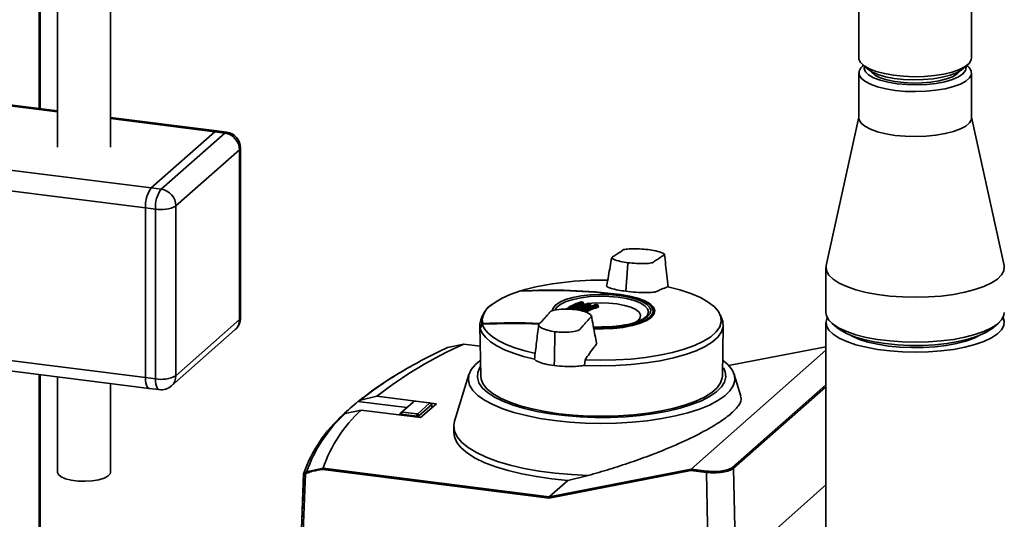
# Paper-space layout 'Blatt1' of a CAD drawing. Units: millimetres. Extents: x 0 to 5940, y 0 to 4200.
# Drawn here: x 4559 to 4745, y 1408 to 1502 of the extents above; entities that cross this region are included whole.
import ezdxf

# ---------------------------------------------------------------- set-up
doc = ezdxf.new("R2010")
doc.units = ezdxf.units.MM

psp = doc.layouts.new('Blatt1')

# ---------------------------------------------------------------- linework, layer by layer
at = {"color": 7, "linetype": 'Continuous', "lineweight": 35, "ltscale": 10}
for p, q in [((4717.68, 1549.35), (4717.68, 1494.69)), ((4738.98, 1494.69), (4738.98, 1549.59)), ((4562.83, 1485.11), (4562.83, 1518.87)), ((4563.02, 1485.09), (4563.02, 1518.84)), ((4566.27, 1509.58), (4566.27, 1477.8)), ((4576.27, 1477.8), (4576.27, 1509.58)), ((4436.96, 1500.77), (4566.27, 1484.48)), ((4566.27, 1484.68), (4437.34, 1500.92)), ((4718.37, 1493.44), (4719.31, 1492.61)), ((4718.55, 1493.28), (4718.37, 1493.12)), ((4737.36, 1492.61), (4738.3, 1493.44)), ((4738.3, 1493.12), (4738.12, 1493.28)), ((4717.68, 1491.87), (4717.68, 1483.38)), ((4738.98, 1483.38), (4738.98, 1491.87)), ((4424.94, 1490.17), (4583.96, 1470.14)), ((4423.88, 1486.41), (4582.9, 1466.37)), ((4596.36, 1480.89), (4576.27, 1483.42)), ((4576.27, 1483.22), (4595.98, 1480.74)), ((4717.68, 1483.51), (4711.53, 1455.51)), ((4745.14, 1455.51), (4738.98, 1483.51)), ((4595.98, 1480.74), (4583.96, 1470.14)), ((4585.83, 1469.9), (4597.86, 1480.5)), ((4597.86, 1480.5), (4595.98, 1480.74)), ((4598.23, 1480.65), (4596.36, 1480.89)), ((4600.66, 1477.32), (4588.64, 1466.72)), ((4600.66, 1445.27), (4600.66, 1477.32)), ((4600.86, 1445.62), (4600.86, 1477.68)), ((4583.96, 1470.14), (4585.83, 1469.9)), ((4584.77, 1466.14), (4582.9, 1466.37)), ((4582.9, 1466.37), (4582.9, 1434.32)), ((4584.77, 1434.08), (4584.77, 1466.14)), ((4588.64, 1466.72), (4588.64, 1434.66)), ((4674.06, 1455.8), (4673.64, 1450.62)), ((4674.06, 1455.8), (4674.08, 1456)), ((4711.48, 1455.1), (4711.48, 1446.61)), ((4423.88, 1454.35), (4582.9, 1434.32)), ((4424.57, 1452.31), (4583.59, 1432.28)), ((4653.55, 1450.62), (4653.48, 1450.6)), ((4672.62, 1450), (4672.62, 1449.92)), ((4665.22, 1448.61), (4665.23, 1448.61)), ((4665.55, 1448.54), (4665.23, 1448.61)), ((4665.54, 1448.55), (4665.55, 1448.54)), ((4665.59, 1448.21), (4665.59, 1448.42)), ((4665.62, 1448.24), (4665.62, 1448.45)), ((4665.63, 1448.23), (4665.62, 1448.24)), ((4666.34, 1448.25), (4665.72, 1448.15)), ((4666.6, 1448.34), (4666.61, 1448.34)), ((4666.93, 1448.28), (4666.61, 1448.34)), ((4666.93, 1448.28), (4666.93, 1448.28)), ((4666.97, 1447.95), (4666.97, 1448.16)), ((4667.01, 1447.95), (4667.01, 1448.19)), ((4668.32, 1448.04), (4667.99, 1448.1)), ((4667.99, 1448.1), (4667.99, 1448.1)), ((4668.32, 1448.05), (4668.33, 1448.04)), ((4668.37, 1447.72), (4668.37, 1447.92)), ((4668.41, 1447.71), (4668.41, 1447.95)), ((4646.58, 1446.03), (4646.26, 1445.22)), ((4677.54, 1445.88), (4677.6, 1445.95)), ((4677.58, 1445.97), (4677.79, 1445.85)), ((4678.93, 1446.43), (4678.92, 1446.82)), ((4691.88, 1445.22), (4691.53, 1446.13)), ((4588.64, 1434.66), (4600.66, 1445.27)), ((4646.06, 1444.17), (4646.24, 1434.57)), ((4691.9, 1434.57), (4692.08, 1444.17)), ((4711.48, 1444.72), (4711.48, 1067.6)), ((4712.57, 1444.62), (4713.51, 1443.8)), ((4743.16, 1443.8), (4744.1, 1444.62)), ((4587.82, 1432.77), (4599.84, 1443.37)), ((4660.16, 1437.84), (4660.27, 1442.78)), ((4660.27, 1442.78), (4660.28, 1442.98)), ((4643.04, 1440.64), (4639.94, 1439.97)), ((4643.07, 1440.65), (4643.04, 1440.64)), ((4643.04, 1440.64), (4643.04, 1440.64)), ((4646.14, 1440.25), (4643.04, 1440.64)), ((4646.14, 1440.26), (4643.06, 1440.65)), ((4711.48, 1440.11), (4693.05, 1436.63)), ((4711.48, 1440.11), (4693.05, 1436.63)), ((4711.48, 1439.49), (4686.01, 1417.03)), ((4660.16, 1437.84), (4660.14, 1436.58)), ((4665.88, 1436.62), (4665.95, 1437.67)), ((4562.83, 1311.31), (4562.83, 1434.89)), ((4563.02, 1311.29), (4563.02, 1434.87)), ((4566.27, 1434.46), (4566.27, 1416.4)), ((4644.02, 1434.93), (4641.31, 1426.06)), ((4695.38, 1430.81), (4694.12, 1434.92)), ((4576.27, 1416.4), (4576.27, 1433.2)), ((4582.9, 1434.32), (4584.77, 1434.08)), ((4693.84, 1417.4), (4711.48, 1432.95)), ((4583.59, 1432.28), (4585.46, 1432.04)), ((4626.62, 1430.81), (4623.55, 1430.08)), ((4637.86, 1429.39), (4626.62, 1430.81)), ((4711.48, 1432.58), (4694.03, 1417.19)), ((4623.06, 1429.8), (4623.05, 1429.8)), ((4623.05, 1429.8), (4632.26, 1428.64)), ((4623.55, 1430.08), (4623.06, 1429.8)), ((4630.99, 1427.52), (4633.46, 1429.69)), ((4633.64, 1429.84), (4631.39, 1427.86)), ((4633.64, 1429.84), (4633.46, 1429.69)), ((4633.46, 1429.69), (4633.46, 1429.69)), ((4636.47, 1429.56), (4633.91, 1429.88)), ((4634.35, 1427.49), (4636.59, 1429.47)), ((4636.99, 1429.24), (4634.53, 1427.07)), ((4634.89, 1426.77), (4637.86, 1429.39)), ((4636.98, 1429.31), (4636.59, 1429.53)), ((4636.99, 1429.24), (4636.59, 1429.47)), ((4637, 1429.25), (4636.99, 1429.24)), ((4637.02, 1428.65), (4637, 1429.25)), ((4637.04, 1428.66), (4637.01, 1429.27)), ((4620.19, 1427.27), (4620.65, 1427.52)), ((4620.65, 1427.52), (4623.65, 1428.19)), ((4623.65, 1428.19), (4634.89, 1426.77)), ((4630.98, 1427.49), (4630.97, 1427.27)), ((4630.99, 1427.52), (4631.39, 1427.86)), ((4630.99, 1427.52), (4630.99, 1427.52)), ((4631.11, 1427.43), (4631.1, 1427.25)), ((4631.12, 1427.43), (4631.11, 1427.43)), ((4631.52, 1427.77), (4631.12, 1427.43)), ((4634.26, 1427.03), (4631.12, 1427.43)), ((4631.52, 1427.77), (4634.08, 1427.45)), ((4634.26, 1427.03), (4634.08, 1427.45)), ((4634.27, 1427.03), (4634.26, 1427.03)), ((4634.27, 1426.85), (4634.27, 1427.03)), ((4634.35, 1427.49), (4634.53, 1427.07)), ((4634.53, 1427.07), (4634.53, 1427.07)), ((4634.53, 1427.07), (4634.53, 1426.82)), ((4641.16, 1425.16), (4641.14, 1424.02)), ((4613.31, 1416.49), (4616.45, 1417.19)), ((4659.16, 1411.56), (4616.4, 1416.95)), ((4616.45, 1417.19), (4616.46, 1417.19)), ((4616.46, 1417.19), (4659.2, 1411.81)), ((4685.97, 1416.78), (4659.16, 1411.56)), ((4659.2, 1411.81), (4686.01, 1417.03)), ((4688.88, 1416.41), (4685.97, 1416.78)), ((4686.01, 1417.03), (4688.95, 1416.66)), ((4686.01, 1417.03), (4686.01, 1417.03)), ((4689.18, 1402.04), (4688.88, 1416.41)), ((4694.03, 1417.19), (4694.36, 1401.8)), ((4662.7, 1414.9), (4659.2, 1411.81)), ((4666.56, 1415.83), (4662.7, 1414.9)), ((4711.48, 1414.04), (4694.06, 1398.67)), ((4659.2, 1411.81), (4659.2, 1411.81))]:
    psp.add_line(p, q, dxfattribs=at)
at = {"color": 7, "linetype": 'Continuous', "lineweight": 35, "ltscale": 10, "flags": 128}
for points in [[(4717.68, 1494.69), (4717.71, 1494.45), (4718.03, 1493.8), (4718.7, 1493.18), (4719.69, 1492.62), (4720.98, 1492.12), (4722.52, 1491.72), (4724.26, 1491.41), (4726.14, 1491.22), (4728.09, 1491.14), (4730.05, 1491.19), (4731.96, 1491.36), (4733.73, 1491.63), (4735.33, 1492.02), (4736.69, 1492.49), (4737.76, 1493.04), (4738.51, 1493.65), (4738.91, 1494.29), (4738.98, 1494.69)], [(4724.57, 1488.54), (4722.8, 1488.83), (4721.22, 1489.22), (4719.89, 1489.7), (4718.84, 1490.26), (4718.11, 1490.87), (4717.74, 1491.51), (4717.72, 1492.16), (4718.07, 1492.81), (4718.37, 1493.12)], [(4718.73, 1493.12), (4718.69, 1492.71), (4718.93, 1492.08), (4719.54, 1491.48), (4720.48, 1490.94), (4721.73, 1490.46), (4723.23, 1490.08), (4724.92, 1489.8)], [(4719.31, 1492.61), (4720.13, 1492.06), (4721.28, 1491.56), (4722.7, 1491.14), (4724.34, 1490.82), (4726.13, 1490.62), (4728, 1490.54), (4729.89, 1490.58), (4731.72, 1490.74), (4733.42, 1491.02), (4734.92, 1491.4), (4736.17, 1491.87), (4737.12, 1492.42), (4737.36, 1492.61)], [(4719.88, 1492.2), (4720.06, 1491.96), (4720.74, 1491.43), (4721.73, 1490.94), (4722.99, 1490.54), (4724.47, 1490.23), (4726.11, 1490.02), (4727.84, 1489.93), (4729.59, 1489.95), (4731.28, 1490.1), (4732.86, 1490.35), (4734.25, 1490.7), (4735.4, 1491.14), (4736.26, 1491.65), (4736.79, 1492.2)], [(4738.3, 1493.12), (4738.55, 1492.86), (4738.93, 1492.22), (4738.95, 1491.57), (4738.6, 1490.92), (4737.91, 1490.31), (4736.88, 1489.75), (4735.57, 1489.26), (4734.01, 1488.86), (4732.26, 1488.57), (4730.38, 1488.38), (4728.42, 1488.32), (4726.46, 1488.37), (4724.57, 1488.54)], [(4724.92, 1489.8), (4726.75, 1489.63), (4728.64, 1489.59), (4730.51, 1489.67), (4732.3, 1489.88), (4733.94, 1490.19), (4735.37, 1490.61), (4736.52, 1491.11), (4737.36, 1491.67), (4737.85, 1492.28), (4737.98, 1492.91), (4737.94, 1493.12)], [(4717.68, 1483.38), (4717.74, 1483.02), (4718.11, 1482.38), (4718.84, 1481.77), (4719.89, 1481.22), (4721.22, 1480.74), (4722.8, 1480.35), (4724.57, 1480.06), (4726.46, 1479.88), (4728.42, 1479.83), (4730.38, 1479.9), (4732.26, 1480.08), (4734.01, 1480.38), (4735.57, 1480.78), (4736.88, 1481.26), (4737.91, 1481.82), (4738.6, 1482.44), (4738.95, 1483.08), (4738.98, 1483.38)], [(4595.98, 1480.74), (4596.19, 1480.87), (4596.36, 1480.89)], [(4596.36, 1480.89), (4596.19, 1480.87), (4595.98, 1480.74)], [(4597.86, 1480.5), (4598.06, 1480.63), (4598.23, 1480.65)], [(4600.66, 1477.32), (4600.81, 1477.51), (4600.86, 1477.68)], [(4711.53, 1455.51), (4711.49, 1455.28), (4711.59, 1454.46), (4712.05, 1453.65), (4712.85, 1452.88), (4713.99, 1452.15), (4715.42, 1451.49), (4717.14, 1450.9), (4719.09, 1450.4), (4721.24, 1450), (4723.54, 1449.71), (4725.95, 1449.54), (4728.4, 1449.48), (4730.85, 1449.54), (4733.25, 1449.72), (4735.55, 1450.02), (4737.69, 1450.42), (4739.63, 1450.93), (4741.33, 1451.52), (4742.75, 1452.19), (4743.87, 1452.92), (4744.65, 1453.7), (4745.09, 1454.5), (4745.17, 1455.32), (4745.14, 1455.51)], [(4681.57, 1451.44), (4683.89, 1450.86), (4685.96, 1450.18), (4687.75, 1449.42), (4689.24, 1448.58), (4690.39, 1447.7), (4691.2, 1446.77), (4691.64, 1445.81), (4691.7, 1444.84), (4691.4, 1443.88), (4690.73, 1442.93), (4689.7, 1442.03), (4688.34, 1441.17), (4686.65, 1440.39), (4684.68, 1439.67), (4682.45, 1439.05), (4680, 1438.53), (4677.37, 1438.12), (4674.61, 1437.82), (4671.75, 1437.65), (4668.85, 1437.6), (4665.95, 1437.67)], [(4653.54, 1450.61), (4651.81, 1450), (4650.29, 1449.32), (4649.01, 1448.59), (4647.99, 1447.82), (4647.23, 1447.02), (4646.74, 1446.19), (4646.54, 1445.35), (4646.62, 1444.51)], [(4659.77, 1446.94), (4659.9, 1447.44), (4660.37, 1448.02), (4661.18, 1448.57), (4662.29, 1449.05), (4663.67, 1449.45), (4665.25, 1449.75), (4666.97, 1449.95), (4668.78, 1450.02), (4670.6, 1449.98), (4672.36, 1449.83), (4673.99, 1449.56), (4675.44, 1449.19), (4676.64, 1448.73), (4677.55, 1448.2), (4678.13, 1447.63), (4678.37, 1447.02), (4678.24, 1446.42), (4677.77, 1445.83), (4676.96, 1445.29), (4675.85, 1444.8), (4674.48, 1444.4), (4672.9, 1444.1), (4671.17, 1443.91), (4669.36, 1443.83), (4667.54, 1443.87), (4667.52, 1443.87)], [(4672.2, 1449.5), (4670.47, 1449.65), (4668.68, 1449.69), (4666.91, 1449.6), (4665.22, 1449.39), (4663.7, 1449.08), (4662.39, 1448.67), (4661.36, 1448.19), (4660.64, 1447.64), (4660.29, 1447.12)], [(4667.57, 1443.55), (4669.39, 1443.52), (4671.34, 1443.6), (4673.21, 1443.81), (4674.91, 1444.14), (4676.4, 1444.57), (4677.6, 1445.09), (4678.47, 1445.68), (4678.98, 1446.32), (4679.12, 1446.97), (4678.86, 1447.62), (4678.23, 1448.24), (4677.25, 1448.81), (4675.95, 1449.31), (4674.39, 1449.71), (4672.62, 1450)], [(4677.6, 1445.95), (4677.73, 1446.12), (4677.93, 1446.72), (4677.76, 1447.31), (4677.23, 1447.88), (4676.37, 1448.41), (4675.22, 1448.86), (4673.81, 1449.23), (4672.2, 1449.5)], [(4678.83, 1446.9), (4678.83, 1446.99), (4678.58, 1447.62), (4677.97, 1448.23), (4677.01, 1448.78), (4675.75, 1449.26), (4674.24, 1449.65), (4672.52, 1449.93)], [(4665.59, 1448.42), (4665.61, 1448.43), (4665.62, 1448.44), (4665.62, 1448.44), (4665.62, 1448.45)], [(4675.28, 1444.62), (4675.99, 1445.09), (4676.39, 1445.61), (4676.44, 1446.14), (4676.15, 1446.67), (4675.52, 1447.17), (4674.58, 1447.6), (4673.38, 1447.96), (4671.97, 1448.22), (4670.43, 1448.38), (4668.82, 1448.42), (4667.23, 1448.34), (4666.73, 1448.29)], [(4666.97, 1448.16), (4666.99, 1448.16), (4667, 1448.17), (4667.01, 1448.18), (4667.01, 1448.19)], [(4668.37, 1447.92), (4668.38, 1447.93), (4668.4, 1447.93), (4668.41, 1447.94), (4668.41, 1447.95)], [(4667.55, 1443.68), (4669.38, 1443.64), (4671.27, 1443.72), (4673.09, 1443.92), (4674.75, 1444.24), (4676.19, 1444.66), (4677.35, 1445.17), (4678.2, 1445.74), (4678.7, 1446.36), (4678.83, 1446.9)], [(4678.92, 1446.82), (4678.79, 1446.26), (4678.29, 1445.64), (4677.43, 1445.06), (4676.25, 1444.55), (4674.8, 1444.13), (4673.13, 1443.8), (4671.3, 1443.6), (4669.38, 1443.52), (4667.59, 1443.55)], [(4711.48, 1446.61), (4711.59, 1445.97), (4712.05, 1445.17), (4712.85, 1444.39), (4713.99, 1443.67), (4715.42, 1443), (4717.14, 1442.41), (4719.09, 1441.91), (4721.24, 1441.52), (4723.54, 1441.23), (4725.95, 1441.05), (4728.4, 1440.99), (4730.85, 1441.06), (4733.25, 1441.24), (4735.55, 1441.53), (4737.69, 1441.94), (4739.63, 1442.44), (4741.33, 1443.03), (4742.75, 1443.7), (4743.87, 1444.43), (4744.65, 1445.21), (4745.09, 1446.02), (4745.18, 1446.61)], [(4711.72, 1445.67), (4711.49, 1444.91), (4711.59, 1444.09), (4712.05, 1443.28), (4712.85, 1442.51), (4713.99, 1441.78), (4715.42, 1441.11), (4717.14, 1440.53), (4719.09, 1440.03), (4721.24, 1439.63), (4723.54, 1439.34), (4725.95, 1439.16), (4728.4, 1439.11), (4730.85, 1439.17), (4733.25, 1439.35), (4735.55, 1439.65), (4737.69, 1440.05), (4739.63, 1440.56), (4741.33, 1441.15), (4742.75, 1441.82), (4743.87, 1442.55), (4744.65, 1443.33), (4745.09, 1444.13), (4745.17, 1444.95), (4744.94, 1445.67)], [(4600.66, 1445.27), (4600.81, 1445.46), (4600.86, 1445.62)], [(4646.26, 1445.22), (4646.07, 1444.45), (4646.14, 1443.6)], [(4646.15, 1443.54), (4646.2, 1443.65), (4646.25, 1443.76), (4646.29, 1443.87), (4646.34, 1443.98), (4646.39, 1444.09), (4646.43, 1444.2), (4646.48, 1444.31), (4646.53, 1444.42)], [(4656.57, 1438.85), (4654.55, 1439.35), (4652.71, 1439.92), (4651.08, 1440.56), (4649.66, 1441.25), (4648.48, 1442), (4647.56, 1442.78), (4646.91, 1443.59), (4646.53, 1444.42)], [(4665.88, 1436.62), (4668.82, 1436.55), (4671.77, 1436.6), (4674.68, 1436.78), (4677.49, 1437.08), (4680.16, 1437.5), (4682.65, 1438.03), (4684.92, 1438.66), (4686.93, 1439.38), (4688.64, 1440.18), (4690.03, 1441.05), (4691.07, 1441.97), (4691.75, 1442.93), (4692.06, 1443.91), (4691.99, 1444.9), (4691.88, 1445.22)], [(4743.16, 1443.8), (4742.7, 1443.44), (4741.54, 1442.75), (4740.09, 1442.12), (4738.37, 1441.58), (4736.43, 1441.13), (4734.31, 1440.77), (4732.06, 1440.53), (4729.72, 1440.4), (4727.35, 1440.39), (4725, 1440.5), (4722.73, 1440.73), (4720.58, 1441.06), (4718.61, 1441.5), (4716.85, 1442.03), (4715.35, 1442.64), (4714.14, 1443.32), (4713.51, 1443.8)], [(4646.15, 1443.54), (4646.52, 1442.69), (4647.18, 1441.86), (4648.11, 1441.05), (4649.31, 1440.29), (4650.76, 1439.58), (4652.43, 1438.92), (4654.32, 1438.33), (4656.39, 1437.82)], [(4715.98, 1442.36), (4716.42, 1442.12), (4717.79, 1441.53), (4719.42, 1441.02), (4721.27, 1440.6), (4723.3, 1440.28), (4725.44, 1440.07), (4727.66, 1439.98), (4729.9, 1440), (4732.09, 1440.14), (4734.2, 1440.4), (4736.16, 1440.75), (4737.92, 1441.21), (4739.45, 1441.75), (4740.69, 1442.36)], [(4660.17, 1426.21), (4657.44, 1426.62), (4654.88, 1427.13), (4652.52, 1427.74), (4650.39, 1428.43), (4648.53, 1429.21), (4646.95, 1430.05), (4645.68, 1430.95), (4644.74, 1431.9), (4644.14, 1432.87), (4643.9, 1433.86), (4644, 1434.86), (4644.46, 1435.84), (4645.26, 1436.8), (4646.15, 1437.54)], [(4646.19, 1436.38), (4646.09, 1436.23), (4645.67, 1435.27), (4645.61, 1434.31), (4645.9, 1433.35), (4646.54, 1432.41), (4647.52, 1431.51), (4648.83, 1430.65), (4650.45, 1429.85), (4652.35, 1429.12), (4654.5, 1428.48), (4656.87, 1427.93), (4659.43, 1427.48), (4662.14, 1427.14), (4664.95, 1426.91), (4667.82, 1426.8), (4670.71, 1426.81), (4673.58, 1426.93), (4676.37, 1427.18), (4679.06, 1427.53), (4681.6, 1427.99), (4683.94, 1428.56), (4686.06, 1429.21), (4687.93, 1429.95), (4689.5, 1430.76), (4690.77, 1431.62), (4691.71, 1432.54), (4692.31, 1433.48), (4692.55, 1434.44), (4692.44, 1435.4), (4692.1, 1436.15)], [(4692.09, 1437.47), (4692.97, 1436.71), (4693.74, 1435.75), (4694.17, 1434.76), (4694.24, 1433.77), (4693.96, 1432.78), (4693.33, 1431.81), (4692.35, 1430.86), (4691.06, 1429.97), (4689.45, 1429.13), (4687.55, 1428.36), (4685.4, 1427.67), (4683.02, 1427.08), (4680.44, 1426.57), (4677.71, 1426.18), (4674.85, 1425.89), (4671.91, 1425.72), (4668.93, 1425.67), (4665.95, 1425.73), (4663.02, 1425.92), (4660.17, 1426.21)], [(4691.9, 1434.57), (4691.88, 1434.26), (4691.56, 1433.31), (4690.89, 1432.38), (4689.88, 1431.48), (4688.54, 1430.64), (4686.89, 1429.86), (4684.96, 1429.15), (4682.78, 1428.53), (4680.38, 1428.01), (4677.81, 1427.58), (4675.09, 1427.28), (4672.29, 1427.08), (4669.43, 1427.01), (4666.56, 1427.05), (4663.74, 1427.22), (4661, 1427.5), (4658.39, 1427.89), (4655.94, 1428.39), (4653.7, 1428.99), (4651.71, 1429.67), (4649.99, 1430.44), (4648.57, 1431.27), (4647.47, 1432.15), (4646.71, 1433.07), (4646.31, 1434.02), (4646.24, 1434.57)], [(4583.59, 1432.28), (4583.56, 1432.28), (4583.37, 1432.38), (4583.21, 1432.59), (4583.08, 1432.9), (4582.98, 1433.31), (4582.92, 1433.78), (4582.9, 1434.32)], [(4582.9, 1434.32), (4582.92, 1433.78), (4582.98, 1433.31), (4583.08, 1432.9), (4583.21, 1432.59), (4583.37, 1432.38), (4583.56, 1432.28), (4583.59, 1432.28)], [(4585.46, 1432.04), (4585.43, 1432.05), (4585.25, 1432.15), (4585.08, 1432.36), (4584.95, 1432.67), (4584.85, 1433.07), (4584.79, 1433.55), (4584.77, 1434.08)], [(4666.56, 1415.83), (4663.39, 1415.99), (4660.28, 1416.27), (4657.3, 1416.66), (4654.47, 1417.17), (4651.83, 1417.78), (4649.43, 1418.49), (4647.28, 1419.29), (4645.42, 1420.16), (4643.88, 1421.1), (4642.66, 1422.09), (4641.8, 1423.12), (4641.3, 1424.18), (4641.17, 1425.25), (4641.31, 1426.06)], [(4662.7, 1414.9), (4659.66, 1415.2), (4656.75, 1415.61), (4653.99, 1416.13), (4651.42, 1416.75), (4649.09, 1417.46), (4647, 1418.25), (4645.21, 1419.12), (4643.72, 1420.06), (4642.55, 1421.04), (4641.73, 1422.06), (4641.26, 1423.1), (4641.14, 1424.02)], [(4612.78, 1416.16), (4613.77, 1418.67), (4614.08, 1419.3)], [(4576.27, 1416.4), (4576.21, 1416.14), (4575.81, 1415.71), (4575.08, 1415.33), (4574.07, 1415.02), (4572.85, 1414.82), (4571.51, 1414.74), (4570.15, 1414.78), (4568.88, 1414.94), (4567.78, 1415.21), (4566.94, 1415.57), (4566.43, 1415.99), (4566.27, 1416.4)], [(4611.69, 1388.57), (4612.3, 1404.02), (4612.78, 1416.14)], [(4612.79, 1416.12), (4612.27, 1402.83), (4611.7, 1388.51)], [(4613.1, 1416.16), (4612.49, 1400.61), (4612.01, 1388.39)]]:
    psp.add_lwpolyline(points, dxfattribs=at)
at = {"color": 7, "linetype": 'Continuous', "lineweight": 35, "ltscale": 100}
for centre, radius, start, end in [((4597.39, 1477.26), 3.28, 1.0587, 81.7605), ((4597.86, 1477.68), 3, 0, 82.8192), ((4588.8, 1466.74), 5.91, 144.9309, 183.5931), ((4590.67, 1466.51), 5.91, 144.9309, 183.5931), ((4585.37, 1466.66), 3.28, 1.0587, 81.7605), ((4585.88, 1471.94), 5.91, 259.2261, 297.8883), ((4668.58, 1396.93), 55.78, 88.3173, 105.5713), ((4659.3, 1345.85), 104.92, 82.7579, 93.1433), ((4653.55, 1450.6), 0.0164, 63.4407, 122.9611), ((4659.5, 1346.62), 104.21, 82.7638, 93.2391), ((4672.53, 1449.92), 0.0133, 39.6509, 125.9452), ((4650.35, 1444.79), 3.9, 118.979, 185.8967), ((4665.19, 1448.56), 0.0464, 109.7823, 158.7144), ((4665.18, 1448.57), 0.044, 59.1722, 105.48), ((4665.22, 1448.59), 0.016, 83.7013, 146.3299), ((4680.4, 1523.22), 76.14, 258.4941, 258.7409), ((4665.54, 1448.53), 0.016, 83.8248, 146.2536), ((4665.45, 1448.42), 0.14, 358.9971, 54.6277), ((4665.73, 1448.21), 0.14, 178.9382, 234.8214), ((4665.72, 1448.25), 0.0948, 182.5058, 270.6346), ((4666.56, 1448.3), 0.0409, 58.8119, 105.0522), ((4680.3, 1522.7), 75.62, 259.5535, 259.8055), ((4666.6, 1448.33), 0.0161, 84.251, 146.0033), ((4666.83, 1448.16), 0.144, 359.1262, 53.6102), ((4666.93, 1448.27), 0.0162, 84.3891, 145.9261), ((4667.11, 1447.95), 0.143, 179.0585, 233.7842), ((4667.95, 1448.06), 0.0369, 59.4302, 157.3287), ((4667.99, 1448.08), 0.0163, 84.8565, 145.6769), ((4680.21, 1522.18), 75.09, 260.6242, 260.8826), ((4668.32, 1448.03), 0.0163, 85.0098, 145.5988), ((4668.22, 1447.92), 0.148, 359.307, 52.2382), ((4668.51, 1447.71), 0.148, 179.2294, 232.3924), ((4677.41, 1446.71), 1.52, 4.0294, 52.7292), ((4597.86, 1445.62), 3, 311.4096, 0), ((4598.16, 1445.22), 2.5, 312.158, 0.9777), ((4646.54, 1444.41), 0.0714, 195.1475, 238.0556), ((4652.24, 1340.83), 103.75, 87.2076, 93.1585), ((4652.5, 1342.15), 102.4, 87.3466, 93.3), ((4646.75, 1444.43), 0.153, 150.767, 183.9907), ((4652.52, 1342.08), 102.59, 87.2986, 93.2972), ((4648.84, 1444.26), 2.78, 193.6191, 194.8665), ((4674.83, 1368.91), 78.45, 113.9049, 127.9173), ((4681.33, 1350.7), 98.4, 114.8732, 120.1331), ((4640.64, 1438.11), 1.99, 110.5939, 118.1778), ((4667, 1374.65), 70.51, 118.2262, 128.5397), ((4585.88, 1439.89), 5.91, 259.2261, 297.8883), ((4586.14, 1434.62), 2.5, 312.158, 0.9777), ((4665.06, 1378.28), 66.38, 119.9428, 128.7125), ((4585.83, 1435.02), 3, 262.8192, 311.4096), ((4652.31, 1393.72), 46.45, 129.0436, 133.7757), ((4638.16, 1407.3), 26.87, 131.9855, 160.4334), ((4638.48, 1407.71), 26.65, 131.9784, 160.7672), ((4640.9, 1409.05), 25.76, 132.0269, 161.5763), ((4612.96, 1416.16), 0.178, 128.3543, 177.7981), ((4613.3, 1416.31), 0.249, 164.5674, 216.9282), ((4614.08, 1414.52), 2.11, 111.2811, 118.6534), ((4614.02, 1414.47), 1.92, 110.9846, 118.4178), ((4613.56, 1416.4), 0.269, 160.2765, 210.2148), ((4689.26, 1416.43), 0.388, 144.7513, 182.9825), ((4693.81, 1417.18), 0.219, 2.8628, 81.7203)]:
    psp.add_arc(centre, radius, start, end, dxfattribs=at)
at = {"color": 7, "linetype": 'Continuous', "lineweight": 35, "ltscale": 10}
for points, knots in [([(4677.86, 1458.49), (4677.33, 1458.54), (4676.15, 1458.66), (4674.53, 1458.66), (4673.16, 1458.51), (4672.91, 1458.21), (4672.49, 1457.97), (4672.14, 1457.73), (4671.76, 1457.49), (4671.42, 1457.23), (4670.82, 1456.98), (4671.36, 1456.59), (4672.49, 1456.25), (4673.58, 1456.08), (4674.08, 1456)], [0, 0, 0, 0, 0.101925, 0.224903, 0.29771, 0.370199, 0.436631, 0.5, 0.563368, 0.6298, 0.702289, 0.775095, 0.898074, 1, 1, 1, 1]), ([(4670.98, 1456.96), (4670.78, 1455.82), (4670.47, 1454.02), (4670.15, 1452.24), (4670.03, 1451.6)], [0, 0, 0, 0, 0.636674, 1, 1, 1, 1]), ([(4674.08, 1456), (4674.61, 1455.95), (4675.79, 1455.83), (4677.41, 1455.82), (4678.79, 1455.98), (4679.03, 1456.27), (4679.45, 1456.52), (4679.8, 1456.76), (4680.18, 1457), (4680.52, 1457.25), (4681.12, 1457.51), (4680.58, 1457.9), (4679.45, 1458.24), (4678.36, 1458.41), (4677.86, 1458.49)], [0, 0, 0, 0, 0.101926, 0.224905, 0.29771, 0.370199, 0.436632, 0.5, 0.563368, 0.629801, 0.70229, 0.775096, 0.898075, 1, 1, 1, 1]), ([(4681.65, 1451.42), (4681.57, 1452.16), (4681.34, 1454.21), (4681.11, 1456.28), (4680.97, 1457.59)], [0, 0, 0, 0, 0.363658, 1, 1, 1, 1]), ([(4670.04, 1451.6), (4670.06, 1451.57), (4670.16, 1451.43), (4670.86, 1451.16), (4672.1, 1450.84), (4673.16, 1450.69), (4673.64, 1450.62)], [0, 0, 0, 0, 0.06022, 0.392141, 0.723817, 1, 1, 1, 1]), ([(4673.64, 1450.62), (4674.27, 1450.55), (4675.54, 1450.42), (4677.25, 1450.37), (4678.35, 1450.41), (4678.98, 1450.43), (4679.54, 1450.55), (4679.91, 1450.84), (4680.75, 1451.14), (4681.3, 1451.34), (4681.57, 1451.44)], [0, 0, 0, 0, 0.157832, 0.315668, 0.402853, 0.452193, 0.486986, 0.625141, 0.81253, 1, 1, 1, 1]), ([(4665.21, 1448.6), (4664.59, 1448.39), (4663.42, 1447.99), (4662.75, 1447.5), (4662.43, 1447.27)], [0, 0, 0, 0, 0.528372, 1, 1, 1, 1]), ([(4662.46, 1447.27), (4662.74, 1447.47), (4663.39, 1447.95), (4664.51, 1448.33), (4665.14, 1448.54)], [0, 0, 0, 0, 0.43934, 1, 1, 1, 1]), ([(4662.79, 1447.25), (4663.09, 1447.46), (4663.75, 1447.94), (4664.9, 1448.33), (4665.53, 1448.54)], [0, 0, 0, 0, 0.452236, 1, 1, 1, 1]), ([(4665.59, 1448.42), (4664.96, 1448.22), (4663.88, 1447.86), (4663.27, 1447.42), (4663.01, 1447.24)], [0, 0, 0, 0, 0.584489, 1, 1, 1, 1]), ([(4663.31, 1447.22), (4663.48, 1447.33), (4664.02, 1447.71), (4664.95, 1448), (4665.59, 1448.21)], [0, 0, 0, 0, 0.312754, 1, 1, 1, 1]), ([(4665.65, 1448.09), (4665.01, 1447.89), (4664.16, 1447.62), (4663.67, 1447.28), (4663.55, 1447.2)], [0, 0, 0, 0, 0.757819, 1, 1, 1, 1]), ([(4666.59, 1448.34), (4665.94, 1448.12), (4664.88, 1447.78), (4664.27, 1447.34), (4664.03, 1447.17)], [0, 0, 0, 0, 0.609487, 1, 1, 1, 1]), ([(4664.13, 1447.22), (4664.32, 1447.35), (4664.88, 1447.74), (4665.86, 1448.06), (4666.52, 1448.27)], [0, 0, 0, 0, 0.33039, 1, 1, 1, 1]), ([(4664.34, 1447.12), (4664.58, 1447.29), (4665.19, 1447.72), (4666.26, 1448.07), (4666.91, 1448.28)], [0, 0, 0, 0, 0.3912, 1, 1, 1, 1]), ([(4666.97, 1448.16), (4666.32, 1447.95), (4665.3, 1447.63), (4664.72, 1447.23), (4664.51, 1447.08)], [0, 0, 0, 0, 0.642089, 1, 1, 1, 1]), ([(4664.76, 1447.03), (4664.9, 1447.12), (4665.41, 1447.47), (4666.31, 1447.75), (4666.97, 1447.95)], [0, 0, 0, 0, 0.260556, 1, 1, 1, 1]), ([(4667.03, 1447.83), (4666.37, 1447.63), (4665.54, 1447.38), (4665.07, 1447.06), (4664.97, 1446.99)], [0, 0, 0, 0, 0.790039, 1, 1, 1, 1]), ([(4665.22, 1448.61), (4665.22, 1448.61), (4665.21, 1448.61), (4665.19, 1448.61), (4665.18, 1448.61), (4665.17, 1448.61)], [0, 0, 0, 0, 0.220766, 0.699223, 1, 1, 1, 1]), ([(4667.97, 1448.09), (4667.31, 1447.88), (4666.21, 1447.53), (4665.58, 1447.09), (4665.34, 1446.92)], [0, 0, 0, 0, 0.605241, 1, 1, 1, 1]), ([(4665.36, 1446.91), (4665.58, 1447.06), (4666.18, 1447.48), (4667.24, 1447.82), (4667.91, 1448.03)], [0, 0, 0, 0, 0.361636, 1, 1, 1, 1]), ([(4665.62, 1448.45), (4665.62, 1448.45), (4665.62, 1448.46), (4665.62, 1448.49), (4665.6, 1448.52), (4665.57, 1448.54), (4665.55, 1448.54), (4665.54, 1448.54)], [0, 0, 0, 0, 0.0573733, 0.3036268, 0.5719104, 0.8312487, 1, 1, 1, 1]), ([(4665.59, 1448.25), (4665.6, 1448.25), (4665.64, 1448.23), (4665.68, 1448.21), (4665.71, 1448.18), (4665.72, 1448.16), (4665.72, 1448.15)], [0, 0, 0, 0, 0.246837, 0.49922, 0.753026, 1, 1, 1, 1]), ([(4665.59, 1448.21), (4665.59, 1448.21), (4665.6, 1448.21), (4665.61, 1448.22), (4665.62, 1448.23), (4665.62, 1448.24), (4665.62, 1448.24)], [0, 0, 0, 0, 0.227615, 0.4699818, 0.7273693, 1, 1, 1, 1]), ([(4665.59, 1446.85), (4665.85, 1447.03), (4666.49, 1447.48), (4667.63, 1447.83), (4668.31, 1448.04)], [0, 0, 0, 0, 0.404611, 1, 1, 1, 1]), ([(4665.72, 1448.15), (4665.72, 1448.14), (4665.71, 1448.12), (4665.68, 1448.1), (4665.66, 1448.1), (4665.65, 1448.09)], [0, 0, 0, 0, 0.459811, 0.721517, 1, 1, 1, 1]), ([(4668.37, 1447.92), (4667.69, 1447.71), (4666.59, 1447.38), (4665.98, 1446.95), (4665.74, 1446.78)], [0, 0, 0, 0, 0.613138, 1, 1, 1, 1]), ([(4665.94, 1446.7), (4666.12, 1446.83), (4666.68, 1447.21), (4667.69, 1447.51), (4668.37, 1447.72)], [0, 0, 0, 0, 0.322256, 1, 1, 1, 1]), ([(4668.42, 1447.6), (4667.75, 1447.39), (4666.79, 1447.11), (4666.25, 1446.74), (4666.09, 1446.64)], [0, 0, 0, 0, 0.707047, 1, 1, 1, 1]), ([(4666.6, 1448.34), (4666.6, 1448.34), (4666.59, 1448.35), (4666.57, 1448.35), (4666.56, 1448.34), (4666.55, 1448.34)], [0, 0, 0, 0, 0.1939876, 0.6989347, 1, 1, 1, 1]), ([(4667.01, 1448.19), (4667.01, 1448.19), (4667.01, 1448.2), (4667, 1448.23), (4666.98, 1448.26), (4666.96, 1448.28), (4666.94, 1448.28), (4666.93, 1448.28)], [0, 0, 0, 0, 0.056829, 0.299746, 0.564393, 0.820217, 1, 1, 1, 1]), ([(4666.97, 1447.95), (4666.98, 1447.95), (4666.99, 1447.96), (4667, 1447.97), (4667.01, 1447.98), (4667.01, 1448), (4667, 1448.01), (4666.98, 1448.02), (4666.96, 1448.03), (4666.95, 1448.03)], [0, 0, 0, 0, 0.106805, 0.227238, 0.361377, 0.509267, 0.677287, 0.815304, 1, 1, 1, 1]), ([(4666.98, 1447.97), (4666.99, 1447.97), (4667.03, 1447.96), (4667.08, 1447.94), (4667.11, 1447.91), (4667.1, 1447.87), (4667.07, 1447.85), (4667.04, 1447.84), (4667.03, 1447.83)], [0, 0, 0, 0, 0.1260352, 0.251729, 0.4999299, 0.7481557, 0.8736595, 1, 1, 1, 1]), ([(4667.99, 1448.1), (4667.99, 1448.1), (4667.98, 1448.1), (4667.96, 1448.1), (4667.95, 1448.1), (4667.94, 1448.1)], [0, 0, 0, 0, 0.16393, 0.69966, 1, 1, 1, 1]), ([(4668.41, 1447.95), (4668.41, 1447.95), (4668.41, 1447.96), (4668.4, 1447.99), (4668.38, 1448.02), (4668.35, 1448.04), (4668.33, 1448.04), (4668.32, 1448.05)], [0, 0, 0, 0, 0.056183, 0.295836, 0.55693, 0.809318, 1, 1, 1, 1]), ([(4668.41, 1447.73), (4668.41, 1447.73), (4668.43, 1447.72), (4668.46, 1447.71), (4668.49, 1447.69), (4668.51, 1447.67), (4668.5, 1447.64), (4668.46, 1447.61), (4668.44, 1447.6), (4668.42, 1447.6)], [0, 0, 0, 0, 0.049608, 0.185987, 0.321711, 0.457445, 0.726555, 0.862875, 1, 1, 1, 1]), ([(4664.07, 1447.17), (4663.53, 1447.22), (4662.36, 1447.31), (4660.73, 1447.21), (4659.36, 1446.87), (4659.11, 1446.38), (4658.69, 1445.97), (4658.34, 1445.56), (4657.96, 1445.15), (4657.62, 1444.73), (4657.02, 1444.28), (4657.57, 1443.7), (4658.69, 1443.25), (4659.78, 1443.06), (4660.28, 1442.98)], [0, 0, 0, 0, 0.101926, 0.224905, 0.29771, 0.370199, 0.436632, 0.5, 0.563368, 0.629801, 0.70229, 0.775096, 0.898075, 1, 1, 1, 1]), ([(4660.28, 1442.98), (4660.81, 1442.94), (4661.99, 1442.84), (4663.61, 1442.94), (4664.99, 1443.28), (4665.23, 1443.77), (4665.65, 1444.18), (4666, 1444.59), (4666.39, 1445), (4666.72, 1445.42), (4667.32, 1445.87), (4666.78, 1446.45), (4665.65, 1446.9), (4664.56, 1447.09), (4664.07, 1447.17)], [0, 0, 0, 0, 0.101925, 0.224903, 0.29771, 0.370199, 0.436631, 0.5, 0.563368, 0.6298, 0.702289, 0.775095, 0.898074, 1, 1, 1, 1]), ([(4666.2, 1447.22), (4666.16, 1447.21), (4665.86, 1447.1), (4665.7, 1446.97), (4665.56, 1446.86)], [0, 0, 0, 0, 0.149963, 1, 1, 1, 1]), ([(4668.1, 1440.85), (4668.01, 1441.34), (4667.69, 1443.05), (4667.38, 1444.79), (4667.16, 1446.04)], [0, 0, 0, 0, 0.28204, 1, 1, 1, 1]), ([(4677.54, 1445.89), (4677.52, 1445.86), (4677.42, 1445.73), (4677.05, 1445.46), (4676.46, 1445.13), (4675.7, 1444.82), (4674.79, 1444.54), (4673.74, 1444.29), (4672.67, 1444.11), (4671.62, 1443.99), (4670.46, 1443.89), (4669.6, 1443.88), (4669.07, 1443.87)], [0, 0, 0, 0, 0.033169, 0.141708, 0.245657, 0.353943, 0.464035, 0.572281, 0.689181, 0.777075, 0.861554, 1, 1, 1, 1]), ([(4646.14, 1443.6), (4646.2, 1443.75), (4646.31, 1444.01), (4646.42, 1444.28), (4646.47, 1444.39)], [0, 0, 0, 0, 0.56, 1, 1, 1, 1]), ([(4646.47, 1444.39), (4646.47, 1444.41), (4646.49, 1444.43), (4646.52, 1444.47), (4646.56, 1444.49), (4646.6, 1444.5), (4646.62, 1444.51)], [0, 0, 0, 0, 0.214032, 0.451804, 0.713704, 1, 1, 1, 1]), ([(4657.18, 1444.2), (4657.05, 1443.13), (4656.79, 1440.97), (4656.52, 1438.84), (4656.39, 1437.78)], [0, 0, 0, 0, 0.499718, 1, 1, 1, 1]), ([(4646.17, 1443.58), (4646.16, 1443.58), (4646.15, 1443.59), (4646.14, 1443.59), (4646.14, 1443.6), (4646.14, 1443.6)], [0, 0, 0, 0, 0.264656, 0.63254, 1, 1, 1, 1]), ([(4665.95, 1437.67), (4666.23, 1438.07), (4666.78, 1438.87), (4667.46, 1439.82), (4667.95, 1440.42), (4668.14, 1440.71), (4668.1, 1440.81), (4668.08, 1440.85)], [0, 0, 0, 0, 0.366552, 0.722984, 0.90222, 0.965752, 1, 1, 1, 1]), ([(4660.14, 1436.58), (4659.52, 1436.67), (4658.28, 1436.86), (4657.11, 1437.27), (4656.54, 1437.6), (4656.43, 1437.77), (4656.39, 1437.82)], [0, 0, 0, 0, 0.336847, 0.673902, 0.895241, 1, 1, 1, 1]), ([(4660.14, 1436.58), (4660.8, 1436.51), (4662.13, 1436.38), (4663.96, 1436.41), (4665.2, 1436.51), (4665.71, 1436.6), (4665.88, 1436.62)], [0, 0, 0, 0, 0.336847, 0.673902, 0.895241, 1, 1, 1, 1]), ([(4695.28, 1430.77), (4695.34, 1430.69), (4695.65, 1430.26), (4695.13, 1429.18), (4693.76, 1427.61), (4691.38, 1425.84), (4688.04, 1423.9), (4683.71, 1421.81), (4679.1, 1419.92), (4674.64, 1418.31), (4670.62, 1416.99), (4667.91, 1416.22), (4666.56, 1415.83)], [0, 0, 0, 0, 0.028911, 0.14603, 0.256124, 0.366218, 0.483337, 0.606208, 0.732918, 0.822578, 0.911933, 1, 1, 1, 1]), ([(4633.91, 1429.88), (4633.89, 1429.88), (4633.85, 1429.89), (4633.8, 1429.89), (4633.74, 1429.88), (4633.69, 1429.87), (4633.66, 1429.86), (4633.64, 1429.84), (4633.64, 1429.84)], [0, 0, 0, 0, 0.145398, 0.333777, 0.5, 0.666223, 0.854602, 1, 1, 1, 1]), ([(4636.59, 1429.47), (4636.6, 1429.47), (4636.61, 1429.48), (4636.61, 1429.5), (4636.6, 1429.52), (4636.56, 1429.54), (4636.52, 1429.55), (4636.49, 1429.55), (4636.47, 1429.56)], [0, 0, 0, 0, 0.145398, 0.333777, 0.5, 0.666223, 0.854602, 1, 1, 1, 1]), ([(4636.98, 1429.31), (4636.99, 1429.3), (4637.01, 1429.29), (4637.01, 1429.26), (4637, 1429.25), (4637, 1429.25)], [0, 0, 0, 0, 0.358569, 0.739186, 1, 1, 1, 1]), ([(4631.11, 1427.43), (4631.09, 1427.43), (4631.05, 1427.44), (4631, 1427.46), (4630.98, 1427.48), (4630.98, 1427.5), (4630.99, 1427.51), (4630.99, 1427.52)], [0, 0, 0, 0, 0.21214, 0.424054, 0.638862, 0.853157, 1, 1, 1, 1]), ([(4631.39, 1427.86), (4631.39, 1427.86), (4631.38, 1427.84), (4631.37, 1427.83), (4631.39, 1427.81), (4631.42, 1427.79), (4631.47, 1427.78), (4631.5, 1427.77), (4631.52, 1427.77)], [0, 0, 0, 0, 0.145398, 0.333777, 0.5, 0.666223, 0.854602, 1, 1, 1, 1]), ([(4634.08, 1427.45), (4634.1, 1427.45), (4634.13, 1427.44), (4634.19, 1427.44), (4634.25, 1427.45), (4634.29, 1427.46), (4634.33, 1427.47), (4634.34, 1427.48), (4634.35, 1427.49)], [0, 0, 0, 0, 0.145398, 0.333777, 0.5, 0.666223, 0.854602, 1, 1, 1, 1]), ([(4634.53, 1427.07), (4634.52, 1427.06), (4634.5, 1427.05), (4634.45, 1427.04), (4634.38, 1427.03), (4634.32, 1427.03), (4634.28, 1427.03), (4634.27, 1427.03)], [0, 0, 0, 0, 0.21214, 0.424054, 0.638862, 0.853157, 1, 1, 1, 1]), ([(4613.1, 1416.16), (4613.06, 1416.15), (4612.97, 1416.12), (4612.86, 1416.11), (4612.79, 1416.11), (4612.77, 1416.13), (4612.78, 1416.15), (4612.78, 1416.16)], [0, 0, 0, 0, 0.236125, 0.482365, 0.732951, 0.862996, 1, 1, 1, 1]), ([(4612.84, 1416.29), (4612.84, 1416.29), (4612.84, 1416.28), (4612.85, 1416.27), (4612.87, 1416.28), (4612.91, 1416.29), (4612.97, 1416.32), (4613.03, 1416.36), (4613.06, 1416.37)], [0, 0, 0, 0, 0.117548, 0.235591, 0.361486, 0.501359, 0.74329, 1, 1, 1, 1]), ([(4616.4, 1416.95), (4615.74, 1416.87), (4614.69, 1416.74), (4613.7, 1416.39), (4613.33, 1416.26)], [0, 0, 0, 0, 0.624315, 1, 1, 1, 1]), ([(4616.45, 1417.19), (4616.45, 1417.18), (4616.43, 1417.16), (4616.41, 1417.1), (4616.4, 1417.02), (4616.4, 1416.97), (4616.4, 1416.95)], [0, 0, 0, 0, 0.229876, 0.475161, 0.747603, 1, 1, 1, 1]), ([(4686.01, 1417.03), (4686, 1417.02), (4685.99, 1417), (4685.97, 1416.94), (4685.96, 1416.86), (4685.97, 1416.81), (4685.97, 1416.78)], [0, 0, 0, 0, 0.234292, 0.4868937, 0.753201, 1, 1, 1, 1]), ([(4694.03, 1417.19), (4693.79, 1417.03), (4693.3, 1416.72), (4691.97, 1416.42), (4690.41, 1416.29), (4689.39, 1416.37), (4688.88, 1416.41)], [0, 0, 0, 0, 0.250035, 0.5, 0.749965, 1, 1, 1, 1]), ([(4688.95, 1416.66), (4689.2, 1416.63), (4689.69, 1416.58), (4690.69, 1416.57), (4691.89, 1416.66), (4692.9, 1416.9), (4693.52, 1417.16), (4693.74, 1417.32), (4693.84, 1417.4)], [0, 0, 0, 0, 0.131676, 0.260583, 0.5, 0.739417, 0.868324, 1, 1, 1, 1]), ([(4659.2, 1411.81), (4659.19, 1411.8), (4659.17, 1411.78), (4659.16, 1411.72), (4659.15, 1411.64), (4659.16, 1411.59), (4659.16, 1411.56)], [0, 0, 0, 0, 0.234292, 0.486894, 0.753201, 1, 1, 1, 1])]:
    psp.add_open_spline(points, degree=3, knots=knots, dxfattribs=at)
psp.add_open_spline([(4668.37, 1447.72), (4668.37, 1447.72), (4668.39, 1447.73), (4668.4, 1447.74), (4668.41, 1447.75), (4668.41, 1447.76), (4668.4, 1447.77), (4668.39, 1447.78), (4668.37, 1447.79), (4668.35, 1447.8), (4668.34, 1447.8)], degree=3, dxfattribs=at)

doc.saveas('drawing.dxf')
